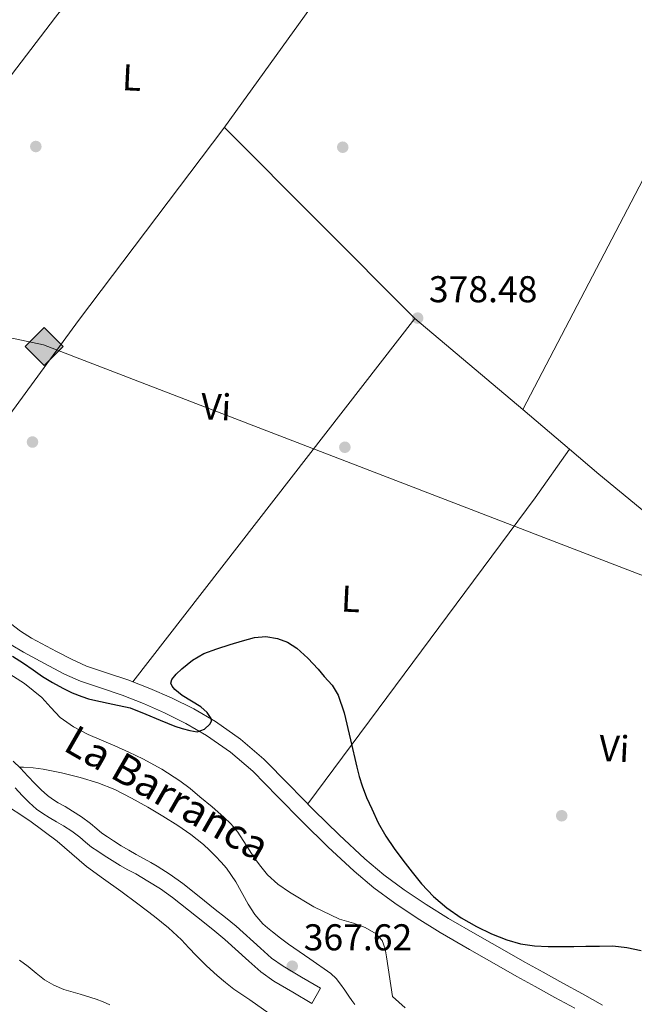
# Model space of a CAD drawing. Extents: x 553172 to 560059, y 701084 to 705766.
# Drawn here: x 558593 to 558758, y 703012 to 703276 of the extents above; entities that cross this region are included whole.
import ezdxf
from ezdxf.enums import TextEntityAlignment as Align

# ---------------------------------------------------------------- set-up
doc = ezdxf.new("R2010")
doc.units = 0
doc.header["$MEASUREMENT"] = 0
doc.linetypes.add('DGN Style 3', pattern=[110.795062, 79.13933, -31.655732])
for name, color, linetype in [('Nivel 11', 7, 'Continuous'), ('Nivel 17', 7, 'Continuous'), ('Nivel 21', 7, 'Continuous'), ('Nivel 34', 7, 'Continuous'), ('Nivel 36', 7, 'Continuous'), ('Nivel 37', 7, 'Continuous'), ('Nivel 4', 7, 'Continuous'), ('Nivel 41', 7, 'Continuous'), ('Nivel 43', 7, 'Continuous'), ('Nivel 5', 7, 'Continuous'), ('Nivel 7', 7, 'Continuous')]:
    doc.layers.add(name, color=color, linetype=linetype)
doc.styles.add('Style-arial', font='arial.shx', dxfattribs={"bigfont": 'arialbig.shx'})
doc.styles.add('Style-arialn', font='arialn.shx', dxfattribs={"bigfont": 'arialnbig.shx'})
doc.styles.add('Style-timesi', font='timesi.shx', dxfattribs={"bigfont": 'timesibig.shx'})

# ---------------------------------------------------------------- blocks, each defined once
blk = doc.blocks.new('5PATER')
at = {"layer": 'Nivel 7', "linetype": 'Continuous', "lineweight": 0}
h = blk.add_hatch(color=53, dxfattribs=at)
edge = h.paths.add_edge_path()
edge.add_ellipse((0, 0), major_axis=(-1.095731442945027, -1.110710700472634), ratio=0.9994222409660316, start_angle=0, end_angle=360)
blk = doc.blocks.new('5PERFI_1')
at = {"layer": 'Nivel 17', "linetype": 'Continuous', "lineweight": 0}
h = blk.add_hatch(color=7, dxfattribs=at)
edge = h.paths.add_edge_path()
edge.add_arc((0, 0), 1.559999998246487, 315.0000000018422, 675.0000000018422)
blk = doc.blocks.new('5PERFI')
at = {"layer": 'Nivel 17', "color": 7, "linetype": 'Continuous', "lineweight": 0}
blk.add_blockref('5PERFI_1', (0, 0), dxfattribs=at)
blk = doc.blocks.new('5GASO')
at = {"layer": 'Nivel 34', "linetype": 'Continuous', "lineweight": 0}
for color, points in [(252, [(0, -5.089999999850988), (-5.090000000083819, 0), (0, 5.090000000083819), (0.2350000001024455, 2.5), (0.2339999999385327, 2.5), (-0.3160000001080334, 2.425000000046566), (-0.7860000000800937, 2.215000000083819), (-1.175999999977648, 1.854999999981374), (-1.480999999912456, 1.350000000093132), (-1.68100000009872, 0.715000000083819), (-1.746000000042841, -0.0400000000372529), (-1.68100000009872, -0.7800000000279397), (-1.480999999912456, -1.419999999925494), (-1.165999999968335, -1.935000000055879), (-0.7560000000521541, -2.300000000046566), (-0.2660000000614673, -2.520000000018626), (0.2939999999944121, -2.59499999997206), (0.2949999999254942, -2.59499999997206)]), (252, [(0, -5.089999999850988), (0.2949999999254942, -2.59499999997206), (0.2939999999944121, -2.59499999997206), (0.7839999999850988, -2.540000000037253), (1.273999999975786, -2.369999999878928), (1.703999999910593, -2.119999999878928), (2.023999999975786, -1.829999999841675), (2.023999999975786, 0.1400000001303852), (0.2339999999385327, 0.1400000001303852), (0.2339999999385327, -0.7099999999627471), (1.269000000087544, -0.7099999999627471), (1.269000000087544, -1.329999999841675), (1.039000000106171, -1.5), (0.7790000000968575, -1.635000000009313), (0.5090000000782311, -1.71999999997206), (0.2490000000689179, -1.744999999878928), (-0.01099999994039536, -1.71999999997206), (-0.2409999999217689, -1.645000000018626), (-0.4459999999962747, -1.520000000018626), (-0.6210000000428408, -1.34499999997206), (-0.7860000000800937, -1.089999999850988), (-0.9010000000707805, -0.7749999999068677), (-0.9709999999031425, -0.409999999916181), (-0.9909999999217689, 0.01000000000931323), (-0.9709999999031425, 0.3950000000186265), (-0.9110000000800937, 0.7299999999813735), (-0.8060000000987202, 1.015000000130385), (-0.6559999999590218, 1.245000000111759), (-0.4760000000242144, 1.420000000158325), (-0.2660000000614673, 1.550000000046566), (-0.03600000008009374, 1.625), (0.2239999999292195, 1.650000000139698), (0.549000000115484, 1.59499999997206), (0.828999999910593, 1.429999999934807), (1.043999999994412, 1.165000000037253), (1.174000000115484, 0.8000000000465661), (1.929000000003725, 0.9899999999906868), (1.848999999929219, 1.340000000083819), (1.729000000050291, 1.645000000018626), (1.574000000022352, 1.900000000139698), (1.378999999957159, 2.114999999990687), (1.144000000087544, 2.285000000149012), (0.8789999999571592, 2.40500000002794), (0.5740000000223517, 2.475000000093132), (0.2339999999385327, 2.5), (0.2350000001024455, 2.5), (0, 5.090000000083819), (5.090000000083819, 0)]), (7, [(0.2949999999254942, -2.59499999997206), (-0.2649999998975545, -2.520000000018626), (-0.7549999998882413, -2.300000000046566), (-1.165000000037253, -1.935000000055879), (-1.479999999981374, -1.419999999925494), (-1.679999999934807, -0.7800000000279397), (-1.744999999878928, -0.0400000000372529), (-1.679999999934807, 0.715000000083819), (-1.479999999981374, 1.350000000093132), (-1.175000000046566, 1.854999999981374), (-0.784999999916181, 2.215000000083819), (-0.3149999999441206, 2.425000000046566), (0.2350000001024455, 2.5), (0.5749999999534339, 2.475000000093132), (0.8800000001210719, 2.40500000002794), (1.145000000018626, 2.285000000149012), (1.380000000121072, 2.114999999990687), (1.574999999953434, 1.900000000139698), (1.729999999981374, 1.645000000018626), (1.850000000093132, 1.340000000083819), (1.929999999934807, 0.9899999999906868), (1.175000000046566, 0.8000000000465661), (1.044999999925494, 1.165000000037253), (0.8300000000745058, 1.429999999934807), (0.5500000000465661, 1.59499999997206), (0.2250000000931323, 1.650000000139698), (-0.03499999991618097, 1.625), (-0.2649999998975545, 1.550000000046566), (-0.4750000000931323, 1.420000000158325), (-0.6550000000279397, 1.245000000111759), (-0.8049999999348074, 1.015000000130385), (-0.909999999916181, 0.7299999999813735), (-0.9699999999720603, 0.3950000000186265), (-0.9899999999906868, 0.01000000000931323), (-0.9699999999720603, -0.409999999916181), (-0.8999999999068677, -0.7749999999068677), (-0.784999999916181, -1.089999999850988), (-0.6199999998789281, -1.34499999997206), (-0.4450000000651926, -1.520000000018626), (-0.2399999999906868, -1.645000000018626), (-0.01000000000931323, -1.71999999997206), (0.25, -1.744999999878928), (0.5100000000093132, -1.71999999997206), (0.7800000000279397, -1.635000000009313), (1.040000000037253, -1.5), (1.270000000018626, -1.329999999841675), (1.270000000018626, -0.7099999999627471), (0.2350000001024455, -0.7099999999627471), (0.2350000001024455, 0.1400000001303852), (2.024999999906868, 0.1400000001303852), (2.024999999906868, -1.829999999841675), (1.705000000074506, -2.119999999878928), (1.274999999906868, -2.369999999878928), (0.784999999916181, -2.540000000037253)])]:
    blk.add_hatch(color=color, dxfattribs=at).paths.add_polyline_path(points)
at = {"layer": 'Nivel 34', "color": 7, "linetype": 'Continuous', "lineweight": 0}
blk.add_3dface([(0, -5.089999999850988), (5.090000000083819, 0), (0, 5.090000000083819), (-5.090000000083819, 0)], dxfattribs=at)

msp = doc.modelspace()

# ---------------------------------------------------------------- linework, layer by layer
at = {"layer": 'Nivel 11', "color": 142, "linetype": 'DGN Style 3', "lineweight": 13}
msp.add_polyline3d([(558592.733, 703075.838, 367.469), (558593.73, 703075.882, 367.46), (558596.3729999999, 703075.7010000001, 367.467), (558599.01, 703075.3859999999, 367.476), (558604.0109999999, 703074.3640000001, 367.467), (558608.946, 703073.0660000001, 367.46), (558613.7039999999, 703071.6599999999, 367.46), (558618.3219999999, 703069.8659999999, 367.46), (558622.784, 703067.5789999999, 367.46), (558627.138, 703065.1140000001, 367.46), (558631.199, 703062.7390000001, 367.46), (558635.202, 703060.2660000001, 367.46), (558638.736, 703057.8, 367.46), (558642.098, 703055.098, 367.46), (558643.7550000001, 703053.5970000001, 367.46), (558645.3459999999, 703052.0260000001, 367.46), (558646.844, 703050.4210000001, 367.453), (558648.274, 703048.7620000001, 367.444), (558650.81, 703045.081, 367.433), (558654.0760000001, 703039.1499999999, 367.418), (558655.889, 703036.3319999999, 367.414), (558658.0819999999, 703033.818, 367.412), (558659.314, 703032.74, 367.412), (558660.594, 703031.7220000001, 367.412), (558662.781, 703030.0260000001, 367.412), (558664.9780000001, 703028.3459999999, 367.412), (558670.646, 703024.432, 367.266), (558676.3060000001, 703020.4739999999, 367.108), (558677.7220000001, 703019.1780000001, 367.106), (558678.9299999999, 703017.69, 367.108), (558680.05, 703016.065, 367.117), (558681.1699999999, 703014.442, 367.124), (558681.9780000001, 703013.3060000001, 367.056), (558682.7860000001, 703012.1699999999, 366.98)], dxfattribs=at)
at = {"layer": 'Nivel 21', "color": 7, "linetype": 'DGN Style 3', "lineweight": 0}
for points in [[(558590.274, 703114.4680000001, 374.999), (558592.9839999999, 703112.3530000001, 374.948), (558595.9199999999, 703110.523, 374.901), (558602.5819999999, 703106.962, 374.823), (558606.682, 703104.828, 374.807), (558610.7150000001, 703103.0150000001, 374.827), (558616.0730000001, 703101.2080000001, 374.902), (558621.7690000001, 703099.331, 374.979), (558627.6780000001, 703096.9809999999, 374.979), (558633.497, 703094.4550000001, 374.983), (558639.477, 703091.5009999999, 375.075), (558645.304, 703088.102, 375.171), (558652.085, 703083.4110000001, 375.237), (558658.331, 703078.044, 375.255), (558665.1399999999, 703071.111, 375.198), (558671.756, 703064.342, 375.071), (558678.554, 703057.716, 374.888), (558685.442, 703051.267, 374.703), (558690.5760000001, 703046.9650000001, 374.62), (558696.014, 703042.9909999999, 374.511), (558701.889, 703039.044, 374.292), (558707.9269999999, 703035.3130000001, 374.059), (558715.723, 703030.783, 373.804)], [(558591.0050000001, 703077.4469999999, 367.872), (558592.942, 703075.6429999999, 367.856), (558594.962, 703073.5009999999, 367.827), (558596.7960000001, 703071.5120000001, 367.808), (558598.5079999999, 703069.7949999999, 367.808), (558600.216, 703068.271, 367.808), (558601.55, 703067.2990000001, 367.808), (558603.061, 703066.3489999999, 367.808), (558604.919, 703065.283, 367.816), (558606.9650000001, 703064.0970000001, 367.824), (558609.365, 703062.521, 367.824), (558611.763, 703060.7960000001, 367.824), (558613.45, 703059.3319999999, 367.824), (558614.8130000001, 703058.192, 367.824), (558616.281, 703057.2, 367.824), (558617.959, 703056.1170000001, 367.824), (558620.0279999999, 703054.8, 367.824), (558622.0349999999, 703053.5719999999, 367.824), (558624.0249999999, 703052.483, 367.824), (558626.189, 703051.3230000001, 367.824), (558627.926, 703050.321, 367.824), (558629.618, 703049.3060000001, 367.824), (558633.135, 703047.1170000001, 367.827), (558636.5730000001, 703044.666, 367.808), (558640.9709999999, 703041.155, 367.739), (558645.2679999999, 703037.72, 367.664), (558648.0290000001, 703035.5109999999, 367.616), (558650.909, 703033.2069999999, 367.568), (558657.3729999999, 703027.297, 367.479), (558660.3729999999, 703024.638, 367.453), (558663.506, 703022.435, 367.44), (558668.4450000001, 703019.5320000001, 367.432), (558673.5490000001, 703016.5320000001, 367.424), (558671.1780000001, 703012.4979999999, 367.424)], [(558715.723, 703030.783, 373.804), (558723.5930000001, 703026.2949999999, 373.547), (558728.44, 703023.5689999999, 373.354), (558733.301, 703020.8600000001, 373.155), (558738.608, 703017.939, 373.003), (558743.9340000001, 703015.0109999999, 372.915), (558749.271, 703012.057, 372.919)]]:
    msp.add_polyline3d(points, dxfattribs=at)
at = {"layer": 'Nivel 21', "color": 7, "linetype": 'Continuous', "lineweight": 0}
for points in [[(558741.814, 703011.1680000001, 372.915), (558736.493, 703014.0930000001, 373.003), (558731.1740000001, 703017.02, 373.155), (558726.2960000001, 703019.7390000001, 373.354), (558721.4299999999, 703022.476, 373.547), (558713.533, 703026.979, 373.804), (558705.6699999999, 703031.548, 374.059), (558699.5109999999, 703035.354, 374.292), (558693.494, 703039.396, 374.511), (558687.869, 703043.507, 374.62), (558682.53, 703047.98, 374.703), (558675.5220000001, 703054.5419999999, 374.888), (558668.6540000001, 703061.236, 375.071), (558662.0050000001, 703068.0390000001, 375.198), (558655.3300000001, 703074.8360000001, 375.255), (558649.399, 703079.932, 375.237), (558642.946, 703084.396, 375.171), (558637.3970000001, 703087.6329999999, 375.075), (558631.6499999999, 703090.4720000001, 374.983), (558625.993, 703092.9280000001, 374.979), (558620.27, 703095.2039999999, 374.979), (558614.685, 703097.044, 374.902), (558609.1100000001, 703098.9240000001, 374.827), (558604.767, 703100.8759999999, 374.807), (558600.534, 703103.0800000001, 374.823), (558593.723, 703106.7209999999, 374.901), (558590.466, 703108.75, 374.948)], [(558671.1780000001, 703012.4979999999, 367.424), (558666.074, 703015.4979999999, 367.432), (558660.97, 703018.4979999999, 367.44), (558657.466, 703020.963, 367.453), (558654.243, 703023.8200000001, 367.479), (558647.8659999999, 703029.6499999999, 367.568), (558645.1059999999, 703031.858, 367.616), (558642.3459999999, 703034.0660000001, 367.664), (558638.051, 703037.5, 367.739), (558633.754, 703040.9299999999, 367.808), (558630.538, 703043.2220000001, 367.827), (558627.1780000001, 703045.314, 367.824), (558625.554, 703046.288, 367.824), (558623.9140000001, 703047.2339999999, 367.824), (558621.797, 703048.369, 367.824), (558619.69, 703049.5220000001, 367.824), (558617.551, 703050.831, 367.824), (558615.4340000001, 703052.1780000001, 367.824), (558613.702, 703053.2960000001, 367.824), (558611.994, 703054.45, 367.824), (558610.416, 703055.771, 367.824), (558608.858, 703057.122, 367.824), (558606.7139999999, 703058.665, 367.824), (558604.506, 703060.1140000001, 367.824), (558602.581, 703061.23, 367.816), (558600.6499999999, 703062.338, 367.808), (558598.9240000001, 703063.4240000001, 367.808), (558597.274, 703064.6259999999, 367.808), (558595.291, 703066.395, 367.808), (558593.4180000001, 703068.274, 367.808), (558591.541, 703070.31, 367.827)]]:
    msp.add_polyline3d(points, dxfattribs=at)
at = {"layer": 'Nivel 34', "color": 7, "linetype": 'Continuous', "lineweight": 13}
msp.add_polyline3d([(558045.9809999999, 703433.0249999999, 380.637), (558155.517, 703360.716, 379.899), (558262.906, 703278.385, 378.428), (558321.733, 703234.2320000001, 377.438), (558427.618, 703225.408, 372.548), (558599.1359999999, 703189.203, 377.234), (558816.0619999999, 703105.774, 377.424), (559141.6529999999, 703004.5490000001, 377.686), (559346.297, 702930.1880000001, 377.763), (559747.6030000001, 702799.0160000001, 374.857), (560045.271, 702702.463, 374.533)], dxfattribs=at)
at = {"layer": 'Nivel 36', "color": 92, "linetype": 'Continuous', "lineweight": 0, "extrusion": (0.1875988209370903, -0.1601424584144014, 0.9691032325794838), "elevation": -7451.676466055767, "flags": 128}
msp.add_lwpolyline([(897669.6126885358, 30815.99819707742), (897616.5877482588, 30814.18189847143), (897574.119965516, 30810.53713854589)], dxfattribs=at)
at = {"layer": 'Nivel 36', "color": 92, "linetype": 'Continuous', "lineweight": 0, "extrusion": (0.5096115797345845, -0.3967551452985743, 0.7634666937591507), "elevation": 5964.95916930947, "flags": 128}
msp.add_lwpolyline([(898090.6026171241, -6465.776497177547), (898025.898866395, -6466.936214210349), (897953.0353273656, -6469.806862246012)], dxfattribs=at)
at = {"layer": 'Nivel 36', "color": 92, "linetype": 'Continuous', "lineweight": 0, "extrusion": (-0.009826619641341728, -0.00950820622763373, 0.9999065114103205), "elevation": -11798.12958826157, "flags": 128}
msp.add_lwpolyline([(558675.644473139, 703115.9206130696), (558624.4467881881, 703167.1549290661), (558624.3127651773, 703166.9779210647)], dxfattribs=at)
at = {"layer": 'Nivel 36', "color": 92, "linetype": 'Continuous', "lineweight": 0, "extrusion": (-0.01581666379261746, -0.02034495028834975, 0.9996679029278852), "elevation": -22765.20943630096, "flags": 128}
msp.add_lwpolyline([(9487.133222871693, 897663.3953958955), (9487.133222871576, 897786.950758005)], dxfattribs=at)
at = {"layer": 'Nivel 36', "color": 92, "linetype": 'Continuous', "lineweight": 0, "extrusion": (0.007167082245459416, -0.006064263744758931, 0.9999559278474831), "elevation": 118.0194187259417, "flags": 128}
msp.add_lwpolyline([(558710.7933585597, 703185.4697462227), (558681.845550504, 703209.9621965853)], dxfattribs=at)
at = {"layer": 'Nivel 36', "color": 92, "linetype": 'Continuous', "lineweight": 0, "extrusion": (0.007193172537403343, -0.0060864424790882, 0.9999556057579736), "elevation": 117.0012087418313, "flags": 128}
msp.add_lwpolyline([(558723.2366131663, 703174.93572287), (558710.6788230806, 703185.560919676)], dxfattribs=at)
at = {"layer": 'Nivel 36', "color": 92, "linetype": 'Continuous', "lineweight": 0, "extrusion": (-0.6312806351472073, 0.4495060370828317, 0.632004020805427), "elevation": -36408.11870056292, "flags": 128}
msp.add_lwpolyline([(-896878.1028814325, 30179.07410982158), (-896862.107074243, 30179.19669598597), (-896759.8035111269, 30175.78492947575)], dxfattribs=at)
at = {"layer": 'Nivel 36', "color": 92, "linetype": 'Continuous', "lineweight": 0}
for points in [[(558871.875, 703443.033, 381.027), (558865.8659999999, 703430.956, 381.027), (558836.1699999999, 703371.628, 380.707), (558801.994, 703307.692, 380.067), (558766.3459999999, 703245.4839999999, 378.851), (558727.852, 703171.824, 377.807)], [(558663.9809999999, 703357.3910000001, 379.628), (558649.6840000001, 703338.51, 378.644), (558635.338, 703319.6599999999, 377.891), (558618.885, 703298.362, 377.824), (558602.378, 703277.1000000001, 378.019), (558548.618, 703206.892, 377.315), (558522.9979999999, 703174.871, 376.46)], [(558786.2339999999, 703041.7239999999, 375.779), (558801.994, 703080.5719999999, 376.739), (558809.3859999999, 703104.3319999999, 377.283), (558748.298, 703154.524, 377.555), (558740.409, 703161.199, 377.652)], [(558659.7550000001, 703009.763, 368.695), (558654.5660000001, 703013.4580000001, 368.616), (558652.426, 703014.8659999999, 368.604), (558650.294, 703016.29, 368.584), (558647.9850000001, 703018.0900000001, 368.53), (558645.7660000001, 703020.0020000001, 368.472), (558642.912, 703022.612, 368.391), (558640.1340000001, 703025.298, 368.312), (558638.189, 703027.4240000001, 368.293), (558636.23, 703029.538, 368.28), (558632.6880000001, 703032.78, 368.192), (558628.966, 703035.81, 368.104), (558624.4280000001, 703039.2390000001, 368.032), (558619.862, 703042.6259999999, 367.976), (558615.2749999999, 703045.926, 367.946), (558610.6939999999, 703049.2339999999, 367.944), (558606.7220000001, 703052.6030000001, 367.98), (558602.79, 703056.034, 368.056), (558595.4580000001, 703061.469, 368.268), (558587.8459999999, 703066.514, 368.6)]]:
    msp.add_polyline3d(points, dxfattribs=at)
at = {"layer": 'Nivel 4', "color": 30, "linetype": 'Continuous', "lineweight": 30, "elevation": 375, "flags": 128}
for points in [[(558590.8470000001, 703105.693), (558593.8019999999, 703103.774), (558596.3360000001, 703101.9890000001), (558598.8740000001, 703100.206), (558601.568, 703098.5789999999), (558604.3459999999, 703097.0860000001), (558606.8319999999, 703095.8600000001), (558609.402, 703094.8300000001), (558611.2609999999, 703094.256), (558613.146, 703093.79), (558617.77, 703092.79), (558622.3940000001, 703091.79), (558626.602, 703090.094), (558630.4979999999, 703088.51), (558634.3940000001, 703086.926), (558636.378, 703086.2409999999), (558638.3940000001, 703085.6780000001), (558640.382, 703085.3929999999), (558642.3940000001, 703086.0619999999), (558643.851, 703087.4539999999), (558644.2309999999, 703088.2110000001), (558644.202, 703088.9099999999), (558643.0549999999, 703090.5190000001), (558641.3859999999, 703092.03), (558638.8829999999, 703093.5630000001), (558636.378, 703095.1340000001), (558634.422, 703096.7550000001), (558633.669, 703097.595), (558633.3219999999, 703098.446), (558633.5630000001, 703099.385), (558634.7820000001, 703100.8300000001), (558636.3300000001, 703102.2380000001), (558639.122, 703104.6240000001), (558642.1540000001, 703106.3500000001), (558645.7, 703107.6610000001), (558649.29, 703108.8300000001), (558652.538, 703109.815), (558655.8019999999, 703110.686), (558658.8870000001, 703110.95), (558661.994, 703110.4299999999), (558664.706, 703109.422), (558667.1300000001, 703107.838), (558670.1200000001, 703105.098), (558672.8740000001, 703102.19), (558673.7209999999, 703101.212), (558674.554, 703100.2220000001), (558676.6329999999, 703097.8589999999)], [(558676.6329999999, 703097.8589999999), (558678.298, 703095.23), (558679.879, 703090.466), (558681.56, 703083.1699999999), (558683.2579999999, 703075.8859999999), (558683.96, 703073.352), (558684.7139999999, 703070.8300000001), (558685.9110000001, 703067.7309999999), (558687.29, 703064.702), (558689.048, 703060.9580000001), (558691.05, 703057.342), (558693.28, 703054.0930000001), (558695.642, 703050.942), (558698.121, 703047.7280000001), (558700.682, 703044.574), (558703.8910000001, 703041.159), (558707.466, 703038.094), (558711.3470000001, 703035.435), (558715.45, 703033.1340000001), (558719.456, 703031.186), (558723.6100000001, 703029.55), (558727.253, 703028.4709999999), (558730.97, 703027.9180000001), (558734.6740000001, 703027.783), (558738.378, 703027.7579999999), (558741.602, 703027.7890000001), (558744.8260000001, 703027.8219999999), (558748.4340000001, 703027.878), (558752.0419999999, 703027.9180000001), (558755.8500000001, 703027.504), (558759.6259999999, 703026.7180000001)]]:
    msp.add_lwpolyline(points, dxfattribs=at)
at = {"layer": 'Nivel 5', "color": 30, "linetype": 'Continuous', "lineweight": 0, "elevation": 370, "flags": 128}
for points in [[(558589.0660000001, 703101.4739999999), (558594.061, 703098.314), (558598.666, 703094.578), (558601.0989999999, 703091.852), (558603.594, 703089.186), (558607.217, 703086.6840000001), (558611.098, 703084.642), (558614.6769999999, 703083.1159999999), (558618.25, 703081.5860000001), (558622.038, 703079.872), (558625.8019999999, 703078.098), (558630.9070000001, 703075.3670000001), (558635.754, 703072.1939999999), (558638.49, 703070.112), (558641.162, 703067.9539999999), (558644.399, 703065.263), (558647.578, 703062.4979999999), (558649.551, 703060.551), (558651.3219999999, 703058.4180000001), (558653.6070000001, 703054.9720000001), (558655.834, 703051.49), (558657.486, 703049.2), (558659.29, 703047.01), (558662.104, 703044.467), (558665.2420000001, 703042.3060000001), (558671.7779999999, 703038.3840000001), (558678.618, 703035.122), (558680.497, 703034.53), (558682.3940000001, 703033.986), (558685.5009999999, 703032.8459999999)], [(558685.5009999999, 703032.8459999999), (558688.4580000001, 703031.186), (558690.0819999999, 703029.3740000001), (558690.8899999999, 703027.1540000001), (558691.25, 703025.0179999999), (558692.8740000001, 703014.354), (558694.594, 703012.8260000001), (558696.314, 703011.298)], [(558616.9539999999, 703012.146), (558615.1370000001, 703012.8929999999), (558613.3060000001, 703013.602), (558608.983, 703014.946), (558604.6340000001, 703016.2420000001), (558601.915, 703017.3600000001), (558599.3700000001, 703018.834), (558597.1950000001, 703020.594), (558595.05, 703022.3700000001), (558592.726, 703024.0689999999)]]:
    msp.add_lwpolyline(points, dxfattribs=at)

# ---------------------------------------------------------------- block references
at = {"layer": 'Nivel 17', "color": 7, "linetype": 'Continuous', "lineweight": 0}
for p in [(558597.0700000001, 703242.4280000001, 377.331), (558679.5020000001, 703242.236, 377.331), (558596.1740000001, 703163.132, 377.075), (558680.078, 703161.7239999999, 377.715), (558738.318, 703062.844, 376.563)]:
    msp.add_blockref('5PERFI', p, dxfattribs=at)
at = {"layer": 'Nivel 34', "color": 252, "linetype": 'Continuous', "lineweight": 0}
msp.add_blockref('5GASO', (558599.283, 703188.7779999999, 377.208), dxfattribs=at)
at = {"layer": 'Nivel 7', "color": 53, "linetype": 'Continuous', "lineweight": 0}
for p in [(558699.6259999999, 703196.3859999999, 378.48), (558665.942, 703022.47, 367.624)]:
    msp.add_blockref('5PATER', p, dxfattribs=at)

# ---------------------------------------------------------------- texts
at = {"layer": 'Nivel 37', "color": 92, "linetype": 'Continuous', "lineweight": 0, "style": 'Style-arialn'}
for s, p in [('L', (558622.843834532, 703260.9397892947, 378.054)), ('Vi', (558645.4789312195, 703172.5835306295, 377.381)), ('L', (558681.6598345321, 703121.0357892946, 375.959)), ('Vi', (558752.4229312197, 703080.8715306295, 376.865))]:
    msp.add_text(s, height=7.000002, rotation=357.2300000097141, dxfattribs=at).set_placement(p, align=Align.MIDDLE_CENTER)
at = {"layer": 'Nivel 41', "color": 7, "linetype": 'Continuous', "lineweight": 0, "style": 'Style-arial'}
for s, p in [('378.48', (558702.6359999999, 703200.6359999999, 378.48)), ('367.62', (558669.013, 703026.72, 367.624))]:
    msp.add_text(s, height=7.000002, dxfattribs=at).set_placement(p)
at = {"layer": 'Nivel 43', "color": 142, "linetype": 'Continuous', "lineweight": 0, "style": 'Style-timesi'}
msp.add_text('La Barranca', height=7.999986, rotation=330.0586666428865, dxfattribs=at).set_placement((558604.0560000001, 703080.595, 368.628))

doc.saveas('drawing.dxf')
